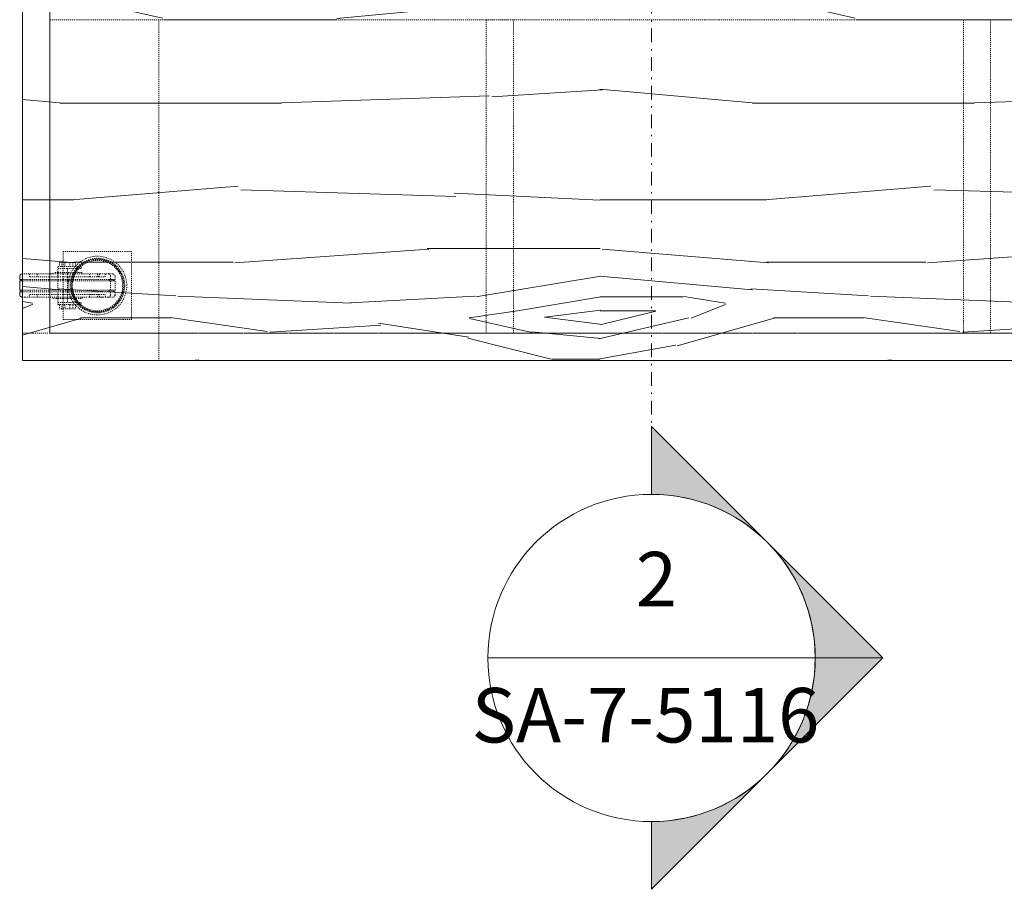
# Model space of a CAD drawing. Units: millimetres. Extents: x 18964 to 32516, y -389 to 34131.
# Drawn here: x 19022 to 19744, y 32110 to 32748 of the extents above; entities that cross this region are included whole.
import ezdxf

# ---------------------------------------------------------------- set-up
doc = ezdxf.new("R2010")
doc.units = ezdxf.units.MM
doc.linetypes.add('Dash 0_75mm', pattern=[1.5, 0.75, -0.75])
doc.linetypes.add('Dash dot', pattern=[21, 10, -5, 1, -5])
for name, color, linetype, lineweight in [('G-ANNO-SYMB', 7, 'Continuous', 9), ('G-ANNO-SYMB-1', 7, 'Continuous', 18), ('Q-CASE', 7, 'Continuous', 18), ('Q-CASE-HDLN', 7, 'Dash 0_75mm', 18)]:
    doc.layers.add(name, color=color, linetype=linetype, lineweight=lineweight)
doc.layers.add('G-ANNO-SYMB-2', color=7, linetype='Dash dot', lineweight=9, true_color=0xc0c0c0)
doc.layers.add('Q-CASE-1', color=7, linetype='Continuous', lineweight=18, true_color=0xc0c0c0)
doc.styles.add('Arial', font='arial.ttf', dxfattribs={"height": 40})

# ---------------------------------------------------------------- blocks, each defined once
blk = doc.blocks.new('Trepistik 4 - Trepistik 4-56569745-1_ KORRUS ABI - Callout 17')
at = {"layer": 'Q-CASE-1'}
h = blk.add_hatch(dxfattribs=at)
h.set_pattern_fill('FP_1', color=256, style=0, pattern_type=2)
h.set_pattern_definition([(349.695, (-20021.83, -32706.34), (3047.99837, -508.00802), [56.796, -5622.816]), (0, (-19965.95, -32716.5), (508, 508), [55.88, -452.12]), (18.435, (-19910.07, -32716.5), (1015.9995, 508.0012), [48.193, -1558.244]), (172.875, (-19864.35, -32701.26), (3556.00032, -507.99937), [40.956, -4054.671]), (174.806, (-19904.99, -32696.18), (5080.00417, -507.961845), [56.111, -5554.933]), (194.036, (-19960.87, -32691.1), (-1524.00192, -507.99336), [62.836, -2031.701]), (9.462, (-19981.19, -32706.34), (2540.00256, 507.98598), [30.901, -3059.143]), (353.66, (-19950.71, -32701.26), (-4064.00201, 507.98622), [46.001, -4554.134]), (185.711, (-19904.99, -32706.34), (-4571.99646, -508.032584), [51.053, -5054.284]), (168.69, (-19955.79, -32711.42), (2031.99947, -508.0024), [25.903, -2564.399]), (354.806, (-20067.55, -32711.42), (-5080.00417, 507.961845), [56.111, -5554.933]), (348.69, (-20011.67, -32716.5), (-2031.99947, 508.0024), [51.806, -2538.496]), (0, (-19960.87, -32726.66), (508, 508), [60.96, -447.04]), (20.556, (-19899.91, -32726.66), (2540.00121, 1015.99825), [43.404, -4296.951]), (3.814, (-19859.27, -32711.42), (7112.00094, 507.991073), [76.369, -7560.545]), (354.806, (-19783.07, -32706.34), (-5080.00417, 507.961845), [56.111, -5554.933]), (0, (-19727.2, -32711.4), (508, 508), [55.88, -452.12]), (5.194, (-20179.31, -32711.42), (5080.00417, 507.961845), [56.111, -5554.933]), (354.806, (-20123.43, -32706.34), (-5080.00417, 507.961845), [56.111, -5554.933]), (0, (-20179.3, -32701.26), (508, 508), [30.48, -477.52]), (5.194, (-20148.83, -32701.26), (5080.00417, 507.961845), [56.111, -5554.933]), (0, (-20092.95, -32696.2), (508, 508), [50.8, -457.2]), (10.305, (-20042.15, -32696.18), (-3047.99837, -508.00802), [56.796, -5622.816]), (5.194, (-19986.27, -32686.02), (5080.00417, 507.961845), [56.111, -5554.933]), (354.806, (-19930.39, -32680.94), (-5080.00417, 507.961845), [56.111, -5554.933]), (354.806, (-19874.51, -32686.02), (-5080.00417, 507.961845), [56.111, -5554.933]), (351.87, (-19818.63, -32691.1), (-3048.00081, 507.99449), [71.842, -3520.26]), (0, (-19747.5, -32701.26), (508, 508), [76.2, -431.8]), (347.471, (-19767.83, -33006.06), (2539.99841, -508.008895), [46.835, -4636.693]), (354.289, (-19722.11, -33016.22), (-4571.99646, 508.032584), [51.053, -5054.284]), (8.13, (-19767.83, -33006.06), (3048.00081, 507.99449), [35.921, -3556.181]), (9.462, (-19732.27, -33000.98), (2540.00256, 507.98598), [61.801, -3028.242]), (0, (-20179.3, -32990.8), (508, 508), [60.96, -447.04]), (350.538, (-20118.35, -32990.82), (-2540.00256, 507.98598), [30.901, -3059.143]), (201.801, (-20087.87, -32995.9), (1524.0036, 507.98935), [27.357, -2708.307]), (192.995, (-20113.27, -33006.06), (4571.993347, 1016.030827), [67.776, -6709.789]), (352.875, (-19711.95, -33006.06), (-3556.00032, 507.99937), [40.956, -4054.671]), (7.125, (-19711.95, -33006.06), (3556.00032, 507.99937), [40.956, -4054.671]), (0, (-20179.3, -33001), (508, 508), [40.64, -467.36]), (194.036, (-20138.67, -33000.98), (-1524.00192, -507.99336), [41.891, -2052.647]), (356.634, (-20067.55, -32985.74), (-8128.00418, 507.93487), [86.509, -8564.419]), (357.709, (-19981.19, -32990.82), (-12191.99668, 508.083221), [127.102, -12583.054]), (3.18, (-19854.19, -32995.9), (8635.998101, 508.025814), [91.581, -9066.519]), (9.462, (-19762.75, -32990.82), (2540.00256, 507.98598), [92.701, -2997.342]), (10.305, (-20179.31, -33036.54), (-3047.99837, -508.00802), [56.796, -5622.816]), (15.945, (-20123.43, -33026.38), (-2032.00347, -507.98612), [73.966, -3624.33]), (0, (-20052.3, -33006.06), (508, 508), [66.04, -441.96]), (351.87, (-19986.27, -33006.06), (-3048.00081, 507.99449), [71.842, -3520.26]), (3.576, (-19915.15, -33016.22), (7620.003157, 507.955372), [81.438, -8062.421]), (351.254, (-19833.87, -33011.14), (3556.001702, -507.98949), [66.817, -6614.88]), (345.964, (-19767.83, -33021.3), (-1524.00192, 507.99336), [62.836, -2031.701]), (0, (-19706.87, -33036.54), (508, 508), [35.56, -472.44]), (174.806, (-20067.55, -32985.74), (5080.00417, -507.961845), [112.221, -5498.823]), (355.236, (-20179.31, -32955.26), (-5587.99703, 508.03486), [122.343, -5994.788]), (0, (-20057.4, -32965.4), (508, 508), [116.84, -391.16]), (4.086, (-19940.55, -32965.42), (6603.996882, 508.043688), [142.602, -6987.517]), (0, (-19798.3, -32955.26), (508, 508), [127, -381]), (7.125, (-20179.31, -33061.94), (3556.00032, 507.99937), [122.869, -3972.758]), (6.34, (-20057.39, -33046.7), (4064.00201, 507.98622), [92.003, -4508.133]), (357.51, (-19965.95, -33036.54), (-11175.996305, 508.087108), [116.95, -11578.088]), (353.48, (-19849.111, -33041.62), (-13207.9941187, 1524.046218), [178.957, -17716.78]), (3.013, (-20179.31, -32731.74), (9143.997792, 508.034009), [96.654, -9568.706]), (351.87, (-20082.79, -32726.66), (-3048.00081, 507.99449), [107.763, -3484.339]), (357.614, (-19976.11, -32741.9), (-11683.999333, 508.01209), [122.026, -12080.553]), (10.62, (-19854.19, -32746.98), (-5587.993918, -1016.033822), [82.696, -8186.944]), (0, (-19772.9, -32731.74), (508, 508), [101.6, -406.4]), (356.82, (-20179.31, -32670.78), (-8635.998101, 508.025814), [91.581, -9066.519]), (6.009, (-20087.87, -32675.86), (-5079.999491, -507.999348), [97.053, -9608.273]), (6.71, (-19991.35, -32665.7), (-4571.998674, -508.01271), [86.955, -8608.604]), (354.289, (-19904.99, -32655.54), (-4571.99646, 508.032584), [102.107, -5003.23]), (347.905, (-19803.39, -32665.7), (-4571.99556, 1016.01909), [72.734, -7200.719]), (9.462, (-19732.27, -32680.94), (2540.00256, 507.98598), [61.801, -3028.242]), (3.814, (-20179.31, -32767.3), (7112.00094, 507.991073), [76.369, -7560.545]), (347.196, (-20103.11, -32762.22), (-6604.007068, 1523.969634), [114.61, -11346.392]), (0, (-19991.35, -32787.6), (508, 508), [127, -381]), (5.44, (-19864.35, -32787.62), (-5588.003269, -507.967156), [107.163, -10609.109]), (6.71, (-19757.67, -32777.46), (-4571.998674, -508.01271), [86.955, -8608.604]), (0, (-20179.3, -32635.2), (508, 508), [86.36, -421.64]), (8.13, (-20092.95, -32635.22), (3048.00081, 507.99449), [143.684, -3448.418]), (357.614, (-19950.71, -32614.9), (-11683.999333, 508.01209), [122.026, -12080.553]), (354.473, (-19828.791, -32619.98), (10668.0092626, -1015.899294), [158.216, -15663.354]), (6.843, (-20179.31, -33097.5), (-8635.996029, -1016.034418), [127.911, -12663.202]), (0, (-20052.3, -33082.26), (508, 508), [142.24, -365.76]), (356.348, (-19910.071, -33082.26), (-15748.0045113, 1015.938243), [239.246, -23685.343]), (0, (-20179.3, -32919.7), (508, 508), [121.92, -386.08]), (4.764, (-20057.39, -32919.7), (5587.99703, 508.03486), [122.343, -5994.788]), (358.152, (-19935.471, -32909.54), (-15239.9970426, 508.103103), [157.562, -15598.63]), (357.274, (-19777.99, -32914.62), (-10160.002387, 507.944739), [106.801, -10573.287]), (354.806, (-20179.31, -32838.42), (-5080.00417, 507.961845), [112.221, -5498.823]), (0, (-20067.55, -32848.6), (508, 508), [162.56, -345.44]), (1.909, (-19904.991, -32848.58), (14732.001046, 507.960862), [152.485, -15095.979]), (3.576, (-19752.59, -32843.5), (7620.003157, 507.955372), [81.438, -8062.421])])
h.paths.add_polyline_path([(244.7, -600), (244.7, -100), (209.7, -100), (209.49, -411.61), (209.19, -413.88), (207.59, -417.63), (204.95, -420.88), (202.2, -422.99), (197.76, -424.6), (194.7, -425), (190.16, -424.22), (187.2, -422.99), (183.64, -420.02), (181.71, -417.5), (180.21, -413.88), (179.74, -408.76), (179.74, -401.55), (179.7, -100), (-1155.3, -100), (-1155.3, -600), (109.01, -600)])
h.paths.add_polyline_path([(244.7, 300), (244.7, 800), (-1155.3, 800), (-1155.3, 300), (179.7, 300), (179.91, 611.61), (180.21, 613.88), (181.81, 617.63), (184.45, 620.88), (187.2, 622.99), (191.65, 624.6), (194.7, 625), (199.24, 624.22), (202.2, 622.99), (205.31, 620.61), (207.69, 617.5), (209.19, 613.88), (209.66, 608.73), (209.66, 603.16), (209.7, 300), (224.7, 300)])
at = {"layer": 'Q-CASE'}
for p, q in [((-1155.3, -600), (-1155.3, -100.05)), ((-1157.3, -538), (-1157.3, -540.52)), ((-1157.3, -540.52), (-1156.01, -540.52)), ((-1156.34, -540.52), (-1156.34, -541.55)), ((-1157.3, -541.55), (-1157.3, -548.45)), ((-1157.3, -541.55), (-1156, -541.55)), ((-1157.3, -548.45), (-1156, -548.45)), ((-1156.34, -548.45), (-1156.34, -549.48)), ((-1157.3, -549.48), (-1157.3, -552)), ((-1157.3, -549.48), (-1156.01, -549.48)), ((244.7, -600), (-1155.3, -600))]:
    blk.add_line(p, q, dxfattribs=at)
at = {"layer": 'Q-CASE', "flags": 128}
for points in [[(-1157.3, -538), (-1156.61, -536.74), (-1155.8, -536.5)], [(-1155.3, -536.5), (-1155.79, -536.5), (-1155.8, -536.5)], [(-1156.67, -553.02), (-1157.06, -552.81), (-1157.3, -552)], [(-1155.3, -553.5), (-1155.76, -553.5), (-1155.8, -553.5)]]:
    blk.add_lwpolyline(points, dxfattribs=at)
at = {"layer": 'Q-CASE-HDLN'}
for p, q in [((-1135.3, -100.05), (-1135.3, -580)), ((-1135.3, -100.05), (-1135.3, -580)), ((-1135.3, -580), (-1135.3, -100.05)), ((-1135.25, -350), (179.65, -350)), ((-1055.3, -580), (-1055.3, -350.05)), ((-795.3, -350), (-815.3, -350)), ((-815.3, -350), (-815.3, -579.95)), ((-795.3, -579.95), (-795.3, -350)), ((-445.3, -350), (-465.3, -350)), ((-465.3, -350), (-465.3, -580)), ((-445.3, -580), (-445.3, -350)), ((-1075.3, -520), (-1125.3, -520)), ((-1125.3, -520), (-1125.3, -570)), ((-1075.3, -570), (-1075.3, -520)), ((-1129.3, -559), (-1129.3, -531)), ((-1125.35, -531), (-1129.3, -531)), ((-1125.35, -532.5), (-1129.3, -532.5)), ((-1128.21, -528), (-1126.34, -528)), ((-1128.21, -528), (-1128.21, -531)), ((-1126.34, -528), (-1125.35, -528)), ((-1126.34, -531), (-1126.34, -528)), ((-1125.25, -528), (-1120.43, -528)), ((-1116.44, -531), (-1125.25, -531)), ((-1117.85, -532.5), (-1125.25, -532.5)), ((-1124.17, -528), (-1124.17, -531)), ((-1122.3, -532.5), (-1122.3, -535.46)), ((-1120.43, -528), (-1116.39, -528)), ((-1120.43, -528), (-1120.43, -531)), ((-1118.26, -528), (-1118.26, -531)), ((-1115.76, -532.5), (-1117.74, -532.5)), ((-1116.39, -528), (-1116.39, -531)), ((-1114.61, -531), (-1116.3, -531)), ((-1114.93, -532.5), (-1115.64, -532.5)), ((-1114.64, -532.5), (-1114.81, -532.5)), ((-1113.96, -532.5), (-1114.51, -532.5)), ((-1113.74, -531), (-1114.49, -531)), ((-1113.73, -532.25), (-1113.96, -532.5)), ((-1112.3, -532.5), (-1113.74, -532.5)), ((-1113.48, -531), (-1113.56, -531)), ((-1112.3, -531), (-1113.35, -531)), ((-1112.37, -531.05), (-1112.48, -531.13)), ((-1112.3, -531.14), (-1112.3, -532.5)), ((-1155.99, -540.52), (-1135.62, -540.52)), ((-1150.3, -536.5), (-1149.95, -538.5)), ((-1149.95, -538.5), (-1135.7, -538.5)), ((-1144.3, -536.5), (-1144.66, -538.5)), ((-1135.6, -538.5), (-1129.37, -538.5)), ((-1135.51, -540.52), (-1129.46, -540.52)), ((-1129.35, -536.5), (-1135.25, -536.5)), ((-1129.36, -540.52), (-1125.44, -540.52)), ((-1129.27, -538.5), (-1125.4, -538.5)), ((-1125.38, -535.51), (-1129.25, -535.51)), ((-1125.34, -540.52), (-1121.2, -540.52)), ((-1125.3, -538.5), (-1120.86, -538.5)), ((-1119.38, -535.51), (-1125.25, -535.51)), ((-1119.88, -536.5), (-1125.25, -536.5)), ((-1122.3, -535.55), (-1122.3, -536.45)), ((-1122.3, -536.55), (-1122.3, -538.45)), ((-1122.3, -538.55), (-1122.3, -540.47)), ((-1122.3, -540.57), (-1122.3, -541.5)), ((-1121.1, -540.52), (-1119.78, -540.52)), ((-1120.76, -538.5), (-1119.12, -538.5)), ((-1118.3, -536.5), (-1119.77, -536.5)), ((-1119.67, -540.52), (-1118.9, -540.52)), ((-1119.02, -538.5), (-1118.49, -538.5)), ((-1118.7, -540.52), (-1118.26, -540.52)), ((-1118.25, -538.5), (-1117.63, -538.5)), ((-1117.75, -536.5), (-1118.19, -536.5)), ((-1118.12, -540.52), (-1091.57, -540.52)), ((-1116.97, -535.51), (-1117.78, -535.51)), ((-1116.75, -536.5), (-1117.48, -536.5)), ((-1117.4, -538.5), (-1105.6, -538.5)), ((-1116.21, -535.51), (-1116.85, -535.51)), ((-1116.6, -536.5), (-1106.2, -536.5)), ((-1114.16, -535.51), (-1116.03, -535.51)), ((-1114.19, -535.51), (-1112.25, -535.51)), ((-1100.3, -536.5), (-1106.2, -536.5)), ((-1105.72, -538.5), (-1099.08, -538.5)), ((-1105.72, -538.5), (-1101.44, -538.5)), ((-1099.94, -538.5), (-1100.3, -536.5)), ((-1100.16, -536.5), (-1098.49, -536.5)), ((-1099.08, -538.5), (-1098.66, -536.5)), ((-1099.08, -538.5), (-1094.65, -538.5)), ((-1098.66, -536.5), (-1092.35, -536.5)), ((-1098.66, -536.5), (-1095.41, -536.5)), ((-1094.65, -538.5), (-1094.3, -536.5)), ((-1091.35, -536.5), (-1092.35, -536.5)), ((-1091.74, -540.52), (-1091.74, -541.55)), ((-1090.68, -540.52), (-1091.74, -540.52)), ((-1091.74, -540.52), (-1089.14, -540.52)), ((-1090.68, -538), (-1090.68, -540.52)), ((-1090.68, -540.52), (-1087.3, -540.52)), ((-1088.26, -541.55), (-1088.26, -540.52)), ((-1087.3, -540.52), (-1087.3, -538)), ((-1155.99, -541.55), (-1135.61, -541.55)), ((-1155.99, -548.45), (-1135.61, -548.45)), ((-1135.5, -541.55), (-1129.46, -541.55)), ((-1135.5, -548.45), (-1129.46, -548.45)), ((-1129.36, -541.55), (-1125.44, -541.55)), ((-1129.36, -548.45), (-1125.44, -548.45)), ((-1125.34, -541.55), (-1121.36, -541.55)), ((-1125.34, -548.45), (-1121.36, -548.45)), ((-1122.3, -541.6), (-1122.3, -548.4)), ((-1122.3, -548.5), (-1122.3, -549.43)), ((-1121.26, -541.55), (-1119.91, -541.55)), ((-1121.26, -548.45), (-1119.91, -548.45)), ((-1119.81, -541.55), (-1119.1, -541.55)), ((-1119.81, -548.45), (-1119.1, -548.45)), ((-1118.93, -541.55), (-1118.49, -541.55)), ((-1118.9, -548.45), (-1118.49, -548.45)), ((-1118.31, -541.55), (-1091.57, -541.55)), ((-1118.31, -548.45), (-1091.57, -548.45)), ((-1091.74, -541.55), (-1090.68, -541.55)), ((-1091.74, -541.55), (-1089.14, -541.55)), ((-1091.74, -548.45), (-1091.74, -549.48)), ((-1090.68, -548.45), (-1091.74, -548.45)), ((-1091.74, -548.45), (-1089.14, -548.45)), ((-1090.68, -541.55), (-1090.68, -548.45)), ((-1090.68, -541.55), (-1087.3, -541.55)), ((-1090.68, -548.45), (-1087.3, -548.45)), ((-1088.26, -549.48), (-1088.26, -548.45)), ((-1087.3, -548.45), (-1087.3, -541.55)), ((-1155.8, -553.5), (-1156.66, -553.03)), ((-1155.99, -549.48), (-1135.62, -549.48)), ((-1153.25, -553.5), (-1155.3, -553.5)), ((-1149.95, -551.5), (-1150.3, -553.5)), ((-1149.95, -551.5), (-1135.7, -551.5)), ((-1144.66, -551.5), (-1144.3, -553.5)), ((-1135.6, -551.5), (-1129.37, -551.5)), ((-1135.51, -549.48), (-1129.46, -549.48)), ((-1135.25, -553.5), (-1129.35, -553.5)), ((-1130.41, -554.49), (-1132.35, -554.49)), ((-1130.44, -554.49), (-1129.35, -554.49)), ((-1129.36, -549.48), (-1125.44, -549.48)), ((-1129.27, -551.5), (-1125.4, -551.5)), ((-1125.34, -549.48), (-1121.2, -549.48)), ((-1125.3, -551.5), (-1120.86, -551.5)), ((-1125.25, -553.5), (-1119.88, -553.5)), ((-1125.25, -554.49), (-1119.38, -554.49)), ((-1122.3, -549.53), (-1122.3, -551.45)), ((-1122.3, -551.55), (-1122.3, -553.45)), ((-1122.3, -553.55), (-1122.3, -554.45)), ((-1122.3, -554.54), (-1122.3, -557.5)), ((-1121.1, -549.48), (-1119.78, -549.48)), ((-1120.76, -551.5), (-1119.12, -551.5)), ((-1119.77, -553.5), (-1118.3, -553.5)), ((-1119.67, -549.48), (-1118.9, -549.48)), ((-1119.22, -554.49), (-1117.88, -554.49)), ((-1119.02, -551.5), (-1118.49, -551.5)), ((-1118.66, -549.48), (-1118.26, -549.48)), ((-1118.39, -551.5), (-1118.29, -551.5)), ((-1118.19, -551.5), (-1117.63, -551.5)), ((-1118.19, -553.5), (-1117.83, -553.5)), ((-1118.12, -549.48), (-1091.57, -549.48)), ((-1117.78, -554.49), (-1117.03, -554.49)), ((-1117.75, -553.5), (-1117.6, -553.5)), ((-1117.4, -551.5), (-1105.6, -551.5)), ((-1116.82, -554.49), (-1116.21, -554.49)), ((-1106.2, -553.5), (-1116.6, -553.5)), ((-1106.2, -553.5), (-1100.3, -553.5)), ((-1099.08, -551.5), (-1105.72, -551.5)), ((-1105.72, -551.5), (-1101.44, -551.5)), ((-1100.3, -553.5), (-1099.94, -551.5)), ((-1100.16, -553.5), (-1098.49, -553.5)), ((-1098.66, -553.5), (-1099.08, -551.5)), ((-1099.08, -551.5), (-1094.65, -551.5)), ((-1092.35, -553.5), (-1098.66, -553.5)), ((-1098.66, -553.5), (-1095.41, -553.5)), ((-1094.3, -553.5), (-1094.65, -551.5)), ((-1091.74, -549.48), (-1090.68, -549.48)), ((-1091.74, -549.48), (-1089.14, -549.48)), ((-1090.68, -549.48), (-1090.68, -552)), ((-1090.68, -549.48), (-1087.3, -549.48)), ((-1087.3, -552), (-1087.3, -549.48)), ((-1125.35, -557.5), (-1129.3, -557.5)), ((-1125.35, -559), (-1129.3, -559)), ((-1128.21, -559), (-1128.21, -562)), ((-1126.34, -562), (-1128.21, -562)), ((-1126.34, -562), (-1126.34, -559)), ((-1125.35, -562), (-1126.34, -562)), ((-1117.85, -557.5), (-1125.25, -557.5)), ((-1116.44, -559), (-1125.25, -559)), ((-1120.43, -562), (-1125.25, -562)), ((-1124.17, -559), (-1124.17, -562)), ((-1120.43, -559), (-1120.43, -562)), ((-1116.39, -562), (-1120.43, -562)), ((-1118.26, -559), (-1118.26, -562)), ((-1115.76, -557.5), (-1117.74, -557.5)), ((-1116.39, -559), (-1116.39, -562)), ((-1114.61, -559), (-1116.3, -559)), ((-1114.93, -557.5), (-1115.64, -557.5)), ((-1114.62, -557.5), (-1114.81, -557.5)), ((-1113.96, -557.5), (-1114.49, -557.5)), ((-1113.74, -559), (-1114.49, -559)), ((-1113.96, -557.5), (-1113.73, -557.75)), ((-1113.74, -557.5), (-1112.3, -557.5)), ((-1113.42, -559), (-1113.56, -559)), ((-1112.3, -559), (-1113.29, -559)), ((-1112.48, -558.87), (-1112.37, -558.95)), ((-1112.3, -557.5), (-1112.3, -558.86)), ((-1125.3, -570), (-1075.3, -570)), ((-1155.3, -580), (244.7, -580)), ((-1155.3, -580), (-1135.3, -580)), ((-1135.3, -580), (224.7, -580)), ((-1135.3, -580), (224.7, -580)), ((-1055.3, -580.05), (-1055.3, -600))]:
    blk.add_line(p, q, dxfattribs=at)
at = {"layer": 'Q-CASE-HDLN', "flags": 128}
for points in [[(-1080.86, -545), (-1082.81, -536.53), (-1088.25, -529.75), (-1096.11, -526.02), (-1104.8, -526.09), (-1112.59, -529.95), (-1117.93, -536.81), (-1119.74, -545)], [(-1135.35, -536.5), (-1138.96, -536.5), (-1147.78, -536.5), (-1153.62, -536.5), (-1155.29, -536.5)], [(-1133.35, -536.5), (-1132.89, -535.66), (-1132.35, -535.51)], [(-1129.35, -535.51), (-1130.41, -535.51), (-1132.35, -535.51)], [(-1125.35, -536.5), (-1128.2, -536.5), (-1129.25, -536.5)], [(-1117.88, -535.51), (-1119.17, -535.51), (-1119.27, -535.51)], [(-1112.25, -535.51), (-1111.41, -535.96), (-1111.25, -536.5)], [(-1091.35, -536.5), (-1088.84, -536.5), (-1088.8, -536.5)], [(-1088.8, -536.5), (-1087.54, -537.19), (-1087.3, -538)], [(-1119.74, -545), (-1117.79, -553.47), (-1112.35, -560.25), (-1104.49, -563.98), (-1095.8, -563.91), (-1088.01, -560.05), (-1082.67, -553.19), (-1080.86, -545)], [(-1153.25, -553.5), (-1148.19, -553.5), (-1139.52, -553.5), (-1135.35, -553.5)], [(-1132.35, -554.49), (-1133.19, -554.04), (-1133.35, -553.5)], [(-1129.25, -553.5), (-1128.83, -553.5), (-1125.35, -553.5)], [(-1129.25, -554.49), (-1125.43, -554.49), (-1125.35, -554.49)], [(-1117.48, -553.5), (-1117.38, -553.5), (-1116.75, -553.5)], [(-1116.03, -554.49), (-1114.19, -554.49), (-1112.25, -554.49)], [(-1111.25, -553.5), (-1111.71, -554.34), (-1112.25, -554.49)], [(-1092.35, -553.5), (-1089.04, -553.5), (-1088.8, -553.5)], [(-1087.3, -552), (-1087.99, -553.26), (-1088.8, -553.5)]]:
    blk.add_lwpolyline(points, dxfattribs=at)
at = {"layer": 'Q-CASE-HDLN'}
for centre, radius, start, end in [((-1100.3, -545), 21.52, 0, 180), ((-1100.3, -545), 20, 0, 180), ((-1100.3, -545), 18.51, 0, 180), ((-1100.3, -545), 19.43, 107.99995, 121.53631), ((-1100.3, -545), 19.43, 98.49669, 106.86693), ((-1100.3, -545), 19.43, 83.62117, 96.92291), ((-1100.3, -545), 19.43, 73.72079, 82.17108), ((-1100.3, -545), 19.43, 59.08791, 72.5147), ((-1100.3, -545), 19.43, 132.31694, 146.88427), ((-1100.3, -545), 18.51, 139.66435, 145.97093), ((-1100.3, -545), 18.51, 137.52983, 138.84086), ((-1100.3, -545), 18.51, 134.17125, 136.44937), ((-1100.3, -545), 19.43, 123.81146, 131.38461), ((-1100.3, -545), 18.51, 130.86695, 132.30883), ((-1100.3, -545), 19.43, 49.16594, 57.06471), ((-1100.3, -545), 19.43, 34.06831, 48.18556), ((-1100.3, -545), 19.43, 156.64461, 172.23885), ((-1100.3, -545), 18.51, 166.992, 173.51081), ((-1100.3, -545), 18.51, 163.98364, 165.36864), ((-1100.3, -545), 19.43, 151.01393, 155.83371), ((-1100.3, -545), 18.51, 153.33256, 159.65427), ((-1100.3, -545), 18.51, 151.68655, 152.44967), ((-1100.3, -545), 18.51, 148.57245, 151.1776), ((-1764.97, -695.26), 677.63, 13.37536, 13.54924), ((-1100.3, -545), 19.43, 24.71668, 30.70398), ((-1100.3, -545), 19.43, 5.59893, 23.88846), ((-1100.3, -545), 21.52, 180, 360), ((-1100.3, -545), 20, 180, 360), ((-1100.3, -545), 19.43, 185.59893, 203.88846), ((-1100.3, -545), 18.51, 180, 360), ((-1100.3, -545), 18.51, 186.48919, 193.008), ((-1100.3, -545), 19.43, 336.64461, 352.23885), ((-1100.3, -545), 18.51, 194.63136, 196.01636), ((-1100.3, -545), 19.43, 204.71668, 210.70398), ((-1100.3, -545), 18.51, 200.34573, 206.66744), ((-1100.3, -545), 18.51, 207.55033, 208.31345), ((-1100.3, -545), 18.51, 208.8224, 211.42755), ((-1100.3, -545), 19.43, 214.06831, 228.18556), ((-1100.3, -545), 18.51, 214.02907, 220.33565), ((-1764.97, -394.74), 677.63, 346.45076, 346.62464), ((-1100.3, -545), 19.43, 312.31694, 326.88427), ((-1100.3, -545), 19.43, 331.01393, 335.83371), ((-1100.3, -545), 18.51, 221.15914, 222.47017), ((-1100.3, -545), 18.51, 223.55063, 225.82875), ((-1100.3, -545), 19.43, 229.16594, 237.06471), ((-1100.3, -545), 18.51, 227.69117, 229.13305), ((-1100.3, -545), 19.43, 239.08791, 252.5147), ((-1100.3, -545), 19.43, 287.99995, 301.53631), ((-1100.3, -545), 19.43, 303.81146, 311.38461), ((-1100.3, -545), 19.43, 253.72079, 262.17108), ((-1100.3, -545), 19.43, 263.62117, 276.92291), ((-1100.3, -545), 19.43, 278.49669, 286.86693)]:
    blk.add_arc(centre, radius, start, end, dxfattribs=at)
for points, knots in [([(-1118.04, -539.71), (-1117.99, -539.55), (-1117.81, -538.98), (-1117.61, -538.41), (-1117.44, -538)], [0.3165164, 0.3165164, 0.3165164, 0.3165164, 0.5, 1, 1, 1, 1]), ([(-1092.09, -536.52), (-1091.82, -536.56), (-1091.45, -536.69), (-1091.06, -537.02), (-1090.85, -537.31), (-1090.71, -537.64), (-1090.68, -537.88), (-1090.68, -538)], [-0.8968528, -0.8968528, -0.8968528, -0.8968528, -0.5714286, -0.4285714, -0.2857143, -0.1428571, 0, 0, 0, 0]), ([(-1118.79, -544.18), (-1118.78, -543.87), (-1118.72, -542.99), (-1118.6, -542.12), (-1118.49, -541.55)], [0.2371382, 0.2371382, 0.2371382, 0.2371382, 0.5, 1, 1, 1, 1]), ([(-1118.49, -548.45), (-1118.6, -547.88), (-1118.72, -547.01), (-1118.78, -546.13), (-1118.79, -545.82)], [0, 0, 0, 0, 0.5, 0.7628618, 0.7628618, 0.7628618, 0.7628618]), ([(-1117.44, -552), (-1117.61, -551.59), (-1117.81, -551.02), (-1117.99, -550.45), (-1118.04, -550.29)], [0, 0, 0, 0, 0.5, 0.683373, 0.683373, 0.683373, 0.683373]), ([(-1090.68, -552), (-1090.68, -552.09), (-1090.69, -552.27), (-1090.77, -552.52), (-1090.9, -552.76), (-1091.08, -553), (-1091.33, -553.21), (-1091.65, -553.38), (-1091.88, -553.44), (-1091.99, -553.47)], [-1, -1, -1, -1, -0.8928571, -0.7857143, -0.6785714, -0.5714286, -0.4285714, -0.2857143, -0.1428571, -0.1428571, -0.1428571, -0.1428571])]:
    blk.add_open_spline(points, degree=3, knots=knots, dxfattribs=at)
for points in [[(-1117.44, -538), (-1117.41, -537.93), (-1117.38, -537.87), (-1117.36, -537.8)], [(-1116.92, -536.84), (-1116.88, -536.77), (-1116.85, -536.71), (-1116.83, -536.66)], [(-1117.36, -552.2), (-1117.38, -552.13), (-1117.41, -552.07), (-1117.44, -552)], [(-1116.85, -553.3), (-1116.87, -553.26), (-1116.89, -553.21), (-1116.92, -553.16)]]:
    blk.add_open_spline(points, degree=3, dxfattribs=at)
blk = doc.blocks.new('Section - M_Section Head - Filled-24181-1_ KORRUS ABI - Callout 17')
at = {"layer": 'G-ANNO-SYMB'}
h = blk.add_hatch(color=256, dxfattribs=at)
edge = h.paths.add_edge_path()
edge.add_line((-6, 8.485), (-6, 6))
edge.add_arc((-6, 0), 6, 90, 135)
edge.add_line((-10.243, 4.243), (-6, 8.485))
h = blk.add_hatch(color=256, dxfattribs=at)
edge = h.paths.add_edge_path()
edge.add_line((-6, 8.485), (-1.757, 4.243))
edge.add_arc((-6, 0), 6, 45, 90)
edge.add_line((-6, 6), (-6, 8.485))
h = blk.add_hatch(color=256, dxfattribs=at)
edge = h.paths.add_edge_path()
edge.add_line((-14.485, 0), (-10.243, 4.243))
edge.add_arc((-6, 0), 6, 135, 180)
edge.add_line((-12, 0), (-14.485, 0))
h = blk.add_hatch(color=256, dxfattribs=at)
edge = h.paths.add_edge_path()
edge.add_line((2.485, 0), (0, 0))
edge.add_arc((-6, 0), 6, 360, 405)
edge.add_line((-1.757, 4.243), (2.485, 0))
at = {"layer": 'G-ANNO-SYMB-1'}
for p, q in [((-6, 8.485), (-14.485, 0)), ((-6, 8.485), (-10.243, 4.243)), ((-6, 8.485), (2.485, 0)), ((-6, 6), (-6, 8.485)), ((-6, 8.485), (-6, 6)), ((-1.757, 4.243), (-6, 8.485)), ((-10.243, 4.243), (-14.485, 0)), ((2.485, 0), (-1.757, 4.243)), ((-14.485, 0), (-12, 0)), ((0, 0), (2.485, 0)), ((-12, 0), (-14.485, 0)), ((0, 0), (2.485, 0))]:
    blk.add_line(p, q, dxfattribs=at)
for start, end in [(360, 180), (90, 135), (45, 90), (135, 180), (360, 45), (180, 360)]:
    blk.add_arc((-6, 0), 6, start, end, dxfattribs=at)

msp = doc.modelspace()

# ---------------------------------------------------------------- linework, layer by layer
at = {"layer": 'G-ANNO-SYMB-1'}
msp.add_line((19365.37, 32279.35), (19605.37, 32279.35), dxfattribs=at)
at = {"layer": 'G-ANNO-SYMB-2'}
msp.add_line((19485.37, 34127.01), (19485.37, 32399.35), dxfattribs=at)

# ---------------------------------------------------------------- block references
at = {"layer": 'G-ANNO-SYMB-1', "extrusion": (0, 0, -1), "xscale": 19.99999999999999, "yscale": 19.99999999999999, "zscale": 19.99999999999999, "rotation": 90.00000000000064}
msp.add_blockref('Section - M_Section Head - Filled-24181-1_ KORRUS ABI - Callout 17', (-19485.37, 32399.35), dxfattribs=at)
at = {"layer": 'Q-CASE-HDLN'}
msp.add_blockref('Trepistik 4 - Trepistik 4-56569745-1_ KORRUS ABI - Callout 17', (20179.31, 33097.5), dxfattribs=at)

# ---------------------------------------------------------------- texts
at = {"layer": 'G-ANNO-SYMB', "char_height": 40, "attachment_point": 1, "style": 'Arial'}
for s, insert, width in [('\\fArial|b0|i0|c186|p34|;2', (19473.82, 32357.13), 38.481), ('SA-7-5116', (19353.42, 32257.35), 330.2952)]:
    msp.add_mtext(s, dxfattribs=dict(at, insert=insert, width=width))

doc.saveas('drawing.dxf')
